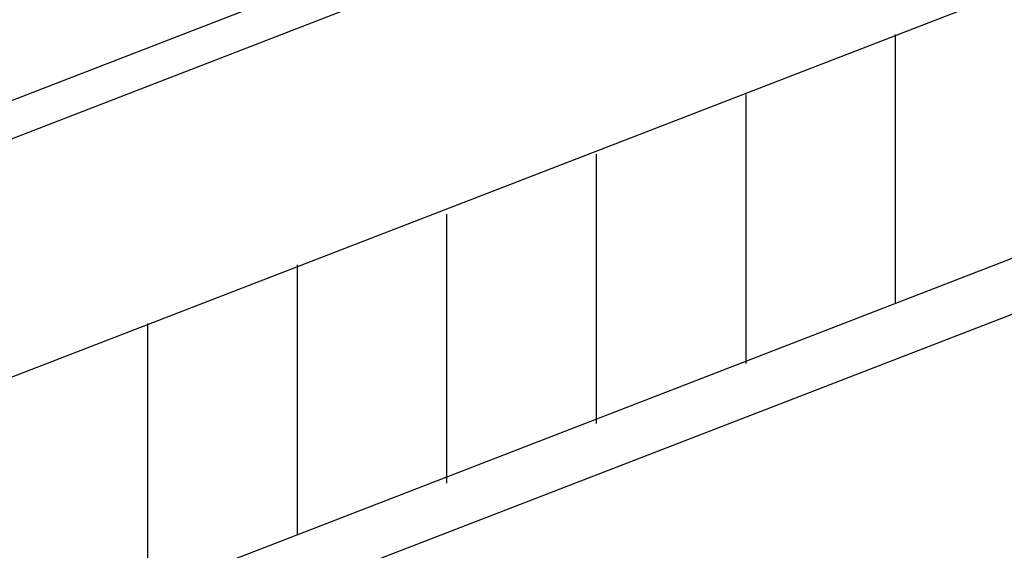
# Model space of a CAD drawing. Extents: x -10.3 to 9.7, y -3.1 to 13.7.
# Drawn here: x -1.7 to 0.3, y 2.5 to 3.6 of the extents above; entities that cross this region are included whole.
import ezdxf

# ---------------------------------------------------------------- set-up
doc = ezdxf.new("R2010")
doc.units = 0
doc.header["$LTSCALE"] = 0.2
doc.header["$MEASUREMENT"] = 0
doc.layers.add('NONE', color=7, linetype='CONTINUOUS')

msp = doc.modelspace()

# ---------------------------------------------------------------- linework, layer by layer
at = {"layer": 'NONE', "color": 170, "linetype": 'Continuous'}
for p, q in [((3.9506, 5.6184), (-2.239, 3.2225)), ((3.948, 5.5403), (-2.239, 3.1453)), ((-2.4771, 2.5733), (4.3224, 5.2026)), ((-2.4771, 2.0331), (4.3185, 4.6609)), ((-2.4771, 1.9208), (4.3224, 4.5501)), ((0.0893, 3.5674), (0.0893, 3.0248)), ((-0.2121, 3.4468), (-0.2121, 2.9043)), ((-0.5135, 3.3262), (-0.5135, 2.7837)), ((-0.8149, 3.2057), (-0.8149, 2.6631)), ((-1.1163, 3.1032), (-1.1163, 2.5606)), ((-1.4178, 2.985), (-1.4178, 2.4425))]:
    msp.add_line(p, q, dxfattribs=at)

doc.saveas('drawing.dxf')
